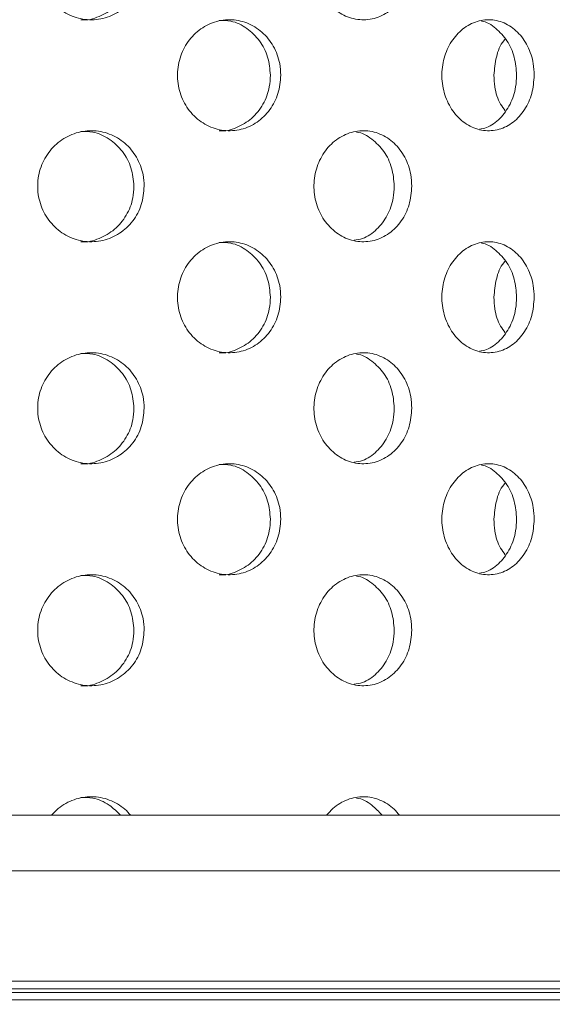
# Model space of a CAD drawing. Units: millimetres. Extents: x 5 to 415, y -14 to 292.
# Drawn here: x 203 to 203, y 231 to 233 of the extents above; entities that cross this region are included whole.
import ezdxf

# ---------------------------------------------------------------- set-up
doc = ezdxf.new("R2010")
doc.units = ezdxf.units.MM
doc.linetypes.add('PHANTOM', pattern=[12.7, 6.35, -1.27, 1.27, -1.27, 1.27, -1.27])
pattern_1 = [(45, (0, 0), (-13.4704, 13.4704), []), (45, (4.49, 2e-323), (-13.4704, 13.4704), []), (45, (8.98, 4e-323), (-13.4704, 13.4704), []), (45, (13.47, 6e-323), (-13.4704, 13.4704), [])]

msp = doc.modelspace()

# ---------------------------------------------------------------- hatches: boundary and pattern name
at = {"linetype": 'Continuous', "lineweight": 0}
h = msp.add_hatch(dxfattribs=at)
h.set_pattern_fill('DIN 201 steel and steel cast iron', style=0, pattern_type=2)
h.set_pattern_definition(pattern_1)
edge = h.paths.add_edge_path(flags=0)
edge.add_spline(control_points=[(210.14602, 244.81702), (210.34321, 244.44008), (210.54339, 244.06546), (210.74406, 243.69202)], knot_values=[0.1202737, 0.1202737, 0.1202737, 0.1202737, 0.1301762, 0.1301762, 0.1301762, 0.1301762], weights=[1, 1, 1, 1], degree=3, periodic=0)
edge.add_spline(control_points=[(210.74406, 243.69202), (210.54339, 244.06546), (210.34321, 244.44008), (210.14602, 244.81702)], knot_values=[0.8698238, 0.8698238, 0.8698238, 0.8698238, 0.8797263, 0.8797263, 0.8797263, 0.8797263], weights=[1, 1, 1, 1], degree=3, periodic=0)
edge.add_spline(control_points=[(210.14602, 244.81702), (210.14242, 244.82392), (210.13877, 244.83089), (210.13532, 244.83748), (210.13204, 244.84377), (210.12886, 244.84985), (210.12603, 244.85527), (210.12347, 244.86016), (210.12114, 244.86463), (210.11923, 244.8683), (210.1174, 244.8718), (210.11591, 244.87466), (210.1149, 244.87658), (210.1139, 244.8785), (210.11337, 244.87952), (210.11337, 244.87952)], knot_values=[0, 0, 0, 0, 0.0003736, 0.0003736, 0.0003736, 0.0007296, 0.0007296, 0.0007296, 0.0010507, 0.0010507, 0.0010507, 0.001358, 0.001358, 0.001358, 0.0016662, 0.0016662, 0.0016662, 0.0016662], weights=[1, 1, 1, 1, 1, 1, 1, 1, 1, 1, 1, 1, 1, 1, 1, 1], degree=3, periodic=0)
edge.add_spline(control_points=[(210.11337, 244.87952), (210.11337, 244.87952), (210.11342, 244.87942), (210.11352, 244.87923), (210.11388, 244.87855), (210.11489, 244.8766), (210.11642, 244.87367), (210.11817, 244.87032), (210.12065, 244.86558), (210.12351, 244.86009), (210.12661, 244.85417), (210.13026, 244.84718), (210.13408, 244.83987), (210.13789, 244.83257), (210.14199, 244.82474), (210.14602, 244.81702)], knot_values=[0, 0, 0, 0, 0.0000963, 0.0000963, 0.0000963, 0.0004436, 0.0004436, 0.0004436, 0.0008401, 0.0008401, 0.0008401, 0.0012671, 0.0012671, 0.0012671, 0.0016923, 0.0016923, 0.0016923, 0.0016923], weights=[1, 1, 1, 1, 1, 1, 1, 1, 1, 1, 1, 1, 1, 1, 1, 1], degree=3, periodic=0)
edge.add_spline(control_points=[(210.14602, 244.81702), (211.78981, 241.67473), (216.24349, 234.50464), (211.54676, 217.26323), (197.69926, 216.03685), (190.94697, 217.68733), (190.42383, 217.83271)], knot_values=[0.1202737, 0.1202737, 0.1202737, 0.1202737, 0.2028244, 0.3187943, 0.462281, 0.4745437, 0.4745437, 0.4745437, 0.4745437], weights=[1, 1, 1, 1, 1, 1, 1], degree=3, periodic=0)
edge.add_spline(control_points=[(190.42383, 217.83271), (190.41849, 217.83419), (190.41311, 217.83569), (190.40793, 217.83714), (190.40125, 217.839), (190.39476, 217.84081), (190.38897, 217.84242), (190.38338, 217.84399), (190.37831, 217.8454), (190.37418, 217.84656), (190.37011, 217.8477), (190.36684, 217.84862), (190.36466, 217.84923), (190.36248, 217.84984), (190.36133, 217.85016), (190.36133, 217.85016)], knot_values=[0, 0, 0, 0, 0.0002662, 0.0002662, 0.0002662, 0.0006115, 0.0006115, 0.0006115, 0.0009449, 0.0009449, 0.0009449, 0.001273, 0.001273, 0.001273, 0.0016015, 0.0016015, 0.0016015, 0.0016015], weights=[1, 1, 1, 1, 1, 1, 1, 1, 1, 1, 1, 1, 1, 1, 1, 1], degree=3, periodic=0)
edge.add_spline(control_points=[(190.36133, 217.85016), (190.36133, 217.85016), (190.36169, 217.85006), (190.36239, 217.84987), (190.36368, 217.8495), (190.3662, 217.8488), (190.36971, 217.84781), (190.37334, 217.8468), (190.37814, 217.84545), (190.38364, 217.84391), (190.38924, 217.84235), (190.39573, 217.84054), (190.40253, 217.83864), (190.40933, 217.83674), (190.41663, 217.83471), (190.42383, 217.83271)], knot_values=[0, 0, 0, 0, 0.0001838, 0.0001838, 0.0001838, 0.0005272, 0.0005272, 0.0005272, 0.0008836, 0.0008836, 0.0008836, 0.0012467, 0.0012467, 0.0012467, 0.0016093, 0.0016093, 0.0016093, 0.0016093], weights=[1, 1, 1, 1, 1, 1, 1, 1, 1, 1, 1, 1, 1, 1, 1, 1], degree=3, periodic=0)
edge.add_spline(control_points=[(190.42383, 217.83271), (190.84795, 217.71485), (191.27766, 217.60713), (191.71234, 217.5091)], knot_values=[0.5254563, 0.5254563, 0.5254563, 0.5254563, 0.5353981, 0.5353981, 0.5353981, 0.5353981], weights=[1, 1, 1, 1], degree=3, periodic=0)
edge.add_spline(control_points=[(191.71234, 217.5091), (191.27766, 217.60713), (190.84795, 217.71485), (190.42383, 217.83271)], knot_values=[0.4646019, 0.4646019, 0.4646019, 0.4646019, 0.4745437, 0.4745437, 0.4745437, 0.4745437], weights=[1, 1, 1, 1], degree=3, periodic=0)
edge.add_spline(control_points=[(190.42383, 217.83271), (190.40942, 217.83671), (190.39482, 217.84079), (190.38122, 217.84459), (190.36762, 217.8484), (190.35464, 217.85204), (190.34344, 217.85519), (190.33243, 217.85829), (190.32284, 217.861), (190.31556, 217.86305), (190.30856, 217.86503), (190.30351, 217.86646), (190.30093, 217.86719), (190.29954, 217.86759), (190.29883, 217.86779), (190.29883, 217.86779)], knot_values=[0, 0, 0, 0, 0.0007179, 0.0007179, 0.0007179, 0.0014365, 0.0014365, 0.0014365, 0.0021424, 0.0021424, 0.0021424, 0.0028221, 0.0028221, 0.0028221, 0.0031849, 0.0031849, 0.0031849, 0.0031849], weights=[1, 1, 1, 1, 1, 1, 1, 1, 1, 1, 1, 1, 1, 1, 1, 1], degree=3, periodic=0)
edge.add_spline(control_points=[(190.29883, 217.86779), (190.29883, 217.86779), (190.30112, 217.86714), (190.30548, 217.86591), (190.30983, 217.86467), (190.31636, 217.86283), (190.3245, 217.86053), (190.33276, 217.8582), (190.3429, 217.85534), (190.35406, 217.8522), (190.36563, 217.84895), (190.37861, 217.84532), (190.39198, 217.84158), (190.40235, 217.83869), (190.41313, 217.83568), (190.42383, 217.83271)], knot_values=[0, 0, 0, 0, 0.0006528, 0.0006528, 0.0006528, 0.0013049, 0.0013049, 0.0013049, 0.0019678, 0.0019678, 0.0019678, 0.0026547, 0.0026547, 0.0026547, 0.0031848, 0.0031848, 0.0031848, 0.0031848], weights=[1, 1, 1, 1, 1, 1, 1, 1, 1, 1, 1, 1, 1, 1, 1, 1], degree=3, periodic=0)
edge.add_spline(control_points=[(190.42383, 217.83271), (190.94697, 217.68733), (197.69926, 216.03685), (211.54676, 217.26323), (216.24349, 234.50464), (211.78981, 241.67473), (210.14602, 244.81702)], knot_values=[0.5254563, 0.5254563, 0.5254563, 0.5254563, 0.537719, 0.6812057, 0.7971756, 0.8797263, 0.8797263, 0.8797263, 0.8797263], weights=[1, 1, 1, 1, 1, 1, 1], degree=3, periodic=0)
edge.add_spline(control_points=[(210.14602, 244.81702), (210.13795, 244.83246), (210.12976, 244.84812), (210.12215, 244.8627), (210.11452, 244.87732), (210.10722, 244.8913), (210.10105, 244.90314), (210.09532, 244.91413), (210.09038, 244.92361), (210.0869, 244.9303), (210.08384, 244.93617), (210.08181, 244.94007), (210.0811, 244.94144), (210.08089, 244.94183), (210.08079, 244.94202), (210.08079, 244.94202)], knot_values=[0, 0, 0, 0, 0.0008362, 0.0008362, 0.0008362, 0.0016758, 0.0016758, 0.0016758, 0.0024553, 0.0024553, 0.0024553, 0.0031384, 0.0031384, 0.0031384, 0.0033284, 0.0033284, 0.0033284, 0.0033284], weights=[1, 1, 1, 1, 1, 1, 1, 1, 1, 1, 1, 1, 1, 1, 1, 1], degree=3, periodic=0)
edge.add_spline(control_points=[(210.08079, 244.94202), (210.08079, 244.94202), (210.08186, 244.93998), (210.08386, 244.93613), (210.08586, 244.93229), (210.08883, 244.92658), (210.09249, 244.91955), (210.09632, 244.91221), (210.10097, 244.90328), (210.10608, 244.89349), (210.11174, 244.88264), (210.11808, 244.87049), (210.12465, 244.85792), (210.13153, 244.84474), (210.13882, 244.8308), (210.14602, 244.81702)], knot_values=[0, 0, 0, 0, 0.000616, 0.000616, 0.000616, 0.00123, 0.00123, 0.00123, 0.0018715, 0.0018715, 0.0018715, 0.0025827, 0.0025827, 0.0025827, 0.0033283, 0.0033283, 0.0033283, 0.0033283], weights=[1, 1, 1, 1, 1, 1, 1, 1, 1, 1, 1, 1, 1, 1, 1, 1], degree=3, periodic=0)
h = msp.add_hatch(dxfattribs=at)
h.set_pattern_fill('DIN 201 steel and steel cast iron', style=0, pattern_type=2)
h.set_pattern_definition(pattern_1)
edge = h.paths.add_edge_path(flags=0)
edge.add_arc((199.08008, 231.44202), 0.09375, 180, 270, ccw=False)
edge.add_line((198.98633, 231.44202), (198.98633, 234.91077))
edge.add_arc((198.79883, 234.91077), 0.1875, 0, 90)
edge.add_line((198.79883, 235.09827), (197.92383, 235.09827))
edge.add_arc((197.92383, 234.91077), 0.1875, 90, 180)
edge.add_line((197.73633, 234.91077), (197.73633, 234.47327))
edge.add_line((197.73633, 234.47327), (197.83008, 234.47327))
edge.add_line((197.83008, 234.47327), (197.83008, 234.91077))
edge.add_arc((197.92383, 234.91077), 0.09375, 90, 180, ccw=False)
edge.add_line((197.92383, 235.00452), (198.79883, 235.00452))
edge.add_arc((198.79883, 234.91077), 0.09375, 0, 90, ccw=False)
edge.add_line((198.89258, 234.91077), (198.89258, 231.44202))
edge.add_arc((199.08008, 231.44202), 0.1875, 180, 270)
edge.add_line((199.08008, 231.25452), (214.43161, 231.25452))
edge.add_spline(control_points=[(214.43161, 231.25452), (214.43396, 231.28578), (214.43623, 231.31703), (214.43842, 231.34827)], knot_values=[0.7668426, 0.7668426, 0.7668426, 0.7668426, 0.7675456, 0.7675456, 0.7675456, 0.7675456], weights=[1, 1, 1, 1], degree=3, periodic=0)
edge.add_line((214.43842, 231.34827), (199.08008, 231.34827))

# ---------------------------------------------------------------- linework, layer by layer
at = {"color": 7, "linetype": 'Continuous', "lineweight": 15}
for p, q in [((199.08008, 231.34827), (214.43842, 231.34827)), ((199.08008, 231.25452), (214.43161, 231.25452)), ((199.68633, 231.06768), (204.34883, 231.06768)), ((204.33189, 231.03643), (199.68633, 231.03643))]:
    msp.add_line(p, q, dxfattribs=at)
at = {"color": 8, "linetype": 'PHANTOM', "lineweight": 0}
for p, q in [((204.36133, 231.05518), (199.67383, 231.05518)), ((199.67383, 231.04893), (204.3443, 231.04893))]:
    msp.add_line(p, q, dxfattribs=at)
at = {"color": 7, "linetype": 'Continuous', "lineweight": 15}
for points, knots in [([(190.42383, 217.83271), (190.82398, 217.72749), (191.62879, 217.51587), (192.85849, 217.26654), (194.10735, 217.06475), (195.37106, 216.91872), (196.64281, 216.8296), (197.8922, 216.80104), (199.11311, 216.83154), (200.30021, 216.91939), (201.47242, 217.06745), (202.62439, 217.27801), (203.69763, 217.54039), (204.69071, 217.84599), (205.6043, 218.18582), (206.48836, 218.57778), (207.3395, 219.02333), (208.1543, 219.52396), (208.92928, 220.08116), (209.64062, 220.6791), (210.28848, 221.31345), (210.8756, 221.9774), (211.42096, 222.68508), (211.92386, 223.43244), (212.38376, 224.21529), (212.83821, 225.10415), (213.27084, 226.10331), (213.66343, 227.21367), (213.98184, 228.35082), (214.22476, 229.50621), (214.39089, 230.6713), (214.47724, 231.81569), (214.48759, 232.93115), (214.42586, 234.01056), (214.2913, 235.06954), (214.08125, 236.10287), (213.78843, 237.16461), (213.41026, 238.25463), (212.94822, 239.3735), (212.43497, 240.47371), (211.88409, 241.56164), (211.30962, 242.64398), (210.72345, 243.72624), (210.33874, 244.45298), (210.14602, 244.81702)], [0, 0, 0, 0, 0.0266652, 0.05363093, 0.08083664, 0.10818934, 0.13559973, 0.16298423, 0.18871197, 0.21429267, 0.23967911, 0.26483487, 0.28973661, 0.31084952, 0.33177541, 0.35253048, 0.37314299, 0.39365451, 0.41412086, 0.43461275, 0.4534924, 0.47251453, 0.49169589, 0.51104033, 0.53054155, 0.55018509, 0.57535509, 0.60066328, 0.62604207, 0.65141719, 0.6767112, 0.70184702, 0.72533619, 0.74856423, 0.77148492, 0.7940848, 0.81647313, 0.84242976, 0.86840144, 0.89446793, 0.9206651, 0.94699723, 0.9734495, 1, 1, 1, 1]), ([(202.76645, 232.78577), (202.76547, 232.77523), (202.7635, 232.75416), (202.74815, 232.72611), (202.72548, 232.70477), (202.69707, 232.69256), (202.66633, 232.69086), (202.63666, 232.69986), (202.61144, 232.71852), (202.59356, 232.74477), (202.5851, 232.77565), (202.58705, 232.80766), (202.59917, 232.8372), (202.62006, 232.86094), (202.6473, 232.87623), (202.67779, 232.88131), (202.70804, 232.87563), (202.73472, 232.85983), (202.75469, 232.83569), (202.76503, 232.80954), (202.76605, 232.7924), (202.76645, 232.78577)], [0, 0, 0, 0, 0.0536598, 0.1073196, 0.1610047, 0.2147073, 0.2683818, 0.322026, 0.3756861, 0.4293828, 0.48308, 0.5367402, 0.5903842, 0.6440572, 0.6977597, 0.7514462, 0.8050954, 0.8587462, 0.9124322, 0.9661346, 1, 1, 1, 1]), ([(203.21869, 232.78577), (203.21779, 232.77523), (203.21601, 232.75416), (203.20204, 232.72611), (203.18137, 232.70477), (203.15539, 232.69256), (203.12718, 232.69087), (203.09986, 232.69986), (203.07657, 232.71852), (203.06002, 232.74477), (203.05218, 232.77565), (203.05399, 232.80766), (203.06522, 232.8372), (203.08454, 232.86094), (203.10967, 232.87623), (203.13771, 232.88131), (203.16543, 232.87563), (203.1898, 232.85983), (203.208, 232.83569), (203.21739, 232.80954), (203.21833, 232.7924), (203.21869, 232.78577)], [0, 0, 0, 0, 0.0536594, 0.1073201, 0.1610045, 0.2147067, 0.2683805, 0.3220268, 0.3756859, 0.4293825, 0.4830798, 0.5367401, 0.5903835, 0.6440568, 0.6977596, 0.7514458, 0.8050968, 0.8587467, 0.9124328, 0.9661346, 1, 1, 1, 1]), ([(202.65957, 232.69216), (202.65985, 232.69212), (202.67009, 232.69037), (202.69075, 232.69669), (202.71734, 232.7115), (202.73733, 232.7359), (202.74766, 232.76199), (202.74869, 232.77914), (202.74909, 232.78577)], [0, 0, 0, 0, 0.0059767, 0.2205161, 0.4350587, 0.6497563, 0.8645136, 1, 1, 1, 1]), ([(202.99734, 232.59827), (202.9964, 232.5878), (202.99452, 232.56687), (202.97984, 232.53898), (202.95812, 232.51762), (202.93067, 232.5052), (202.90074, 232.50328), (202.87175, 232.5122), (202.84712, 232.5309), (202.82972, 232.55718), (202.82148, 232.58804), (202.82333, 232.62001), (202.83502, 232.64952), (202.85519, 232.67327), (202.88151, 232.68861), (202.91103, 232.69381), (202.94043, 232.68826), (202.96646, 232.67246), (202.98595, 232.64821), (202.99597, 232.62197), (202.99696, 232.60484), (202.99734, 232.59827)], [0, 0, 0, 0, 0.0531556, 0.1063022, 0.1597314, 0.2136442, 0.2678205, 0.321937, 0.3758093, 0.4294464, 0.482943, 0.5363814, 0.5898096, 0.6432597, 0.6967882, 0.7504846, 0.8044338, 0.8585949, 0.912731, 0.9665116, 1, 1, 1, 1]), ([(202.9798, 232.59827), (202.97886, 232.60873), (202.97699, 232.62964), (202.96234, 232.65761), (202.94064, 232.67865), (202.91625, 232.69081), (202.89969, 232.69083), (202.89299, 232.69084)], [0, 0, 0, 0, 0.2122984, 0.424553, 0.6379987, 0.8534833, 1, 1, 1, 1]), ([(203.42575, 232.59827), (203.42491, 232.5878), (203.42325, 232.56687), (203.41027, 232.53898), (203.39099, 232.51762), (203.36657, 232.5052), (203.33984, 232.50328), (203.31384, 232.5122), (203.2917, 232.5309), (203.276, 232.55718), (203.26856, 232.58804), (203.27023, 232.62001), (203.28078, 232.64952), (203.29896, 232.67327), (203.32261, 232.68861), (203.34904, 232.69381), (203.37527, 232.68826), (203.39841, 232.67246), (203.41568, 232.64821), (203.42454, 232.62197), (203.42541, 232.60484), (203.42575, 232.59827)], [0, 0, 0, 0, 0.0531555, 0.106302, 0.1597327, 0.2136455, 0.2678205, 0.3219379, 0.3758087, 0.4294469, 0.4829435, 0.536382, 0.5898107, 0.6432606, 0.6967878, 0.7504858, 0.8044349, 0.8585953, 0.912731, 0.9665116, 1, 1, 1, 1]), ([(203.39597, 232.59827), (203.39514, 232.60872), (203.39348, 232.6296), (203.38057, 232.65776), (203.36122, 232.67809), (203.34534, 232.68895), (203.33657, 232.68957), (203.33654, 232.68957)], [0, 0, 0, 0, 0.2485242, 0.4969916, 0.7468594, 0.9991129, 1, 1, 1, 1]), ([(203.35755, 232.59827), (203.3585, 232.6086), (203.36038, 232.62924), (203.36863, 232.65061), (203.37591, 232.65841), (203.37683, 232.65939)], [0, 0, 0, 0, 0.4665104, 0.9329197, 1, 1, 1, 1]), ([(202.89308, 232.50459), (202.89321, 232.50457), (202.90302, 232.50281), (202.923, 232.50908), (202.94893, 232.52385), (202.96843, 232.54838), (202.97844, 232.57456), (202.97942, 232.5917), (202.9798, 232.59827)], [0, 0, 0, 0, 0.0028483, 0.2184535, 0.4349506, 0.6513367, 0.8662355, 1, 1, 1, 1]), ([(203.33311, 232.50744), (203.33713, 232.50807), (203.34988, 232.51004), (203.36862, 232.52443), (203.38594, 232.54823), (203.39476, 232.57458), (203.39564, 232.5917), (203.39597, 232.59827)], [0, 0, 0, 0, 0.1132997, 0.3589282, 0.6044272, 0.8482383, 1, 1, 1, 1]), ([(203.37682, 232.53823), (203.37403, 232.5418), (203.36528, 232.55298), (203.3589, 232.5747), (203.35793, 232.59174), (203.35755, 232.59827)], [0, 0, 0, 0, 0.2243642, 0.7024288, 1, 1, 1, 1]), ([(202.76645, 232.41077), (202.76547, 232.40023), (202.7635, 232.37916), (202.74815, 232.35111), (202.72548, 232.32977), (202.69707, 232.31756), (202.66633, 232.31587), (202.63666, 232.32486), (202.61144, 232.34352), (202.59356, 232.36977), (202.5851, 232.40065), (202.58705, 232.43266), (202.59917, 232.4622), (202.62006, 232.48594), (202.6473, 232.50123), (202.67779, 232.50631), (202.70804, 232.50063), (202.73472, 232.48483), (202.75469, 232.46069), (202.76503, 232.43454), (202.76605, 232.4174), (202.76645, 232.41077)], [0, 0, 0, 0, 0.0536614, 0.1073199, 0.161005, 0.2147077, 0.2683822, 0.3220265, 0.3756866, 0.4293833, 0.483079, 0.5367409, 0.590385, 0.6440579, 0.6977605, 0.7514468, 0.8050958, 0.8587474, 0.9124322, 0.9661361, 1, 1, 1, 1]), ([(202.74909, 232.41077), (202.74811, 232.4213), (202.74614, 232.44237), (202.7308, 232.4705), (202.70812, 232.49151), (202.68299, 232.50342), (202.66615, 232.50335), (202.65948, 232.50332)], [0, 0, 0, 0, 0.2146213, 0.4292459, 0.6439774, 0.8587778, 1, 1, 1, 1]), ([(203.21869, 232.41077), (203.21779, 232.40023), (203.21601, 232.37916), (203.20204, 232.35111), (203.18137, 232.32977), (203.15539, 232.31756), (203.12718, 232.31587), (203.09986, 232.32486), (203.07657, 232.34352), (203.06002, 232.36977), (203.05218, 232.40065), (203.05399, 232.43266), (203.06522, 232.4622), (203.08454, 232.48594), (203.10967, 232.50123), (203.13771, 232.50631), (203.16543, 232.50063), (203.1898, 232.48483), (203.208, 232.46069), (203.21739, 232.43454), (203.21833, 232.4174), (203.21869, 232.41077)], [0, 0, 0, 0, 0.053661, 0.1073203, 0.1610048, 0.214707, 0.2683809, 0.3220272, 0.3756864, 0.4293831, 0.4830789, 0.5367407, 0.5903842, 0.6440576, 0.6977604, 0.7514464, 0.8050971, 0.8587478, 0.9124328, 0.9661362, 1, 1, 1, 1]), ([(203.18921, 232.41077), (203.18831, 232.42129), (203.18652, 232.44233), (203.1726, 232.47065), (203.15182, 232.49097), (203.13466, 232.5017), (203.1253, 232.50224), (203.12517, 232.50225)], [0, 0, 0, 0, 0.2490505, 0.4981019, 0.7472802, 0.9965385, 1, 1, 1, 1]), ([(202.65957, 232.31716), (202.65985, 232.31712), (202.67009, 232.31537), (202.69075, 232.32169), (202.71734, 232.3365), (202.73733, 232.3609), (202.74766, 232.38699), (202.74869, 232.40414), (202.74909, 232.41077)], [0, 0, 0, 0, 0.0059767, 0.2205161, 0.4350587, 0.6497563, 0.8645136, 1, 1, 1, 1]), ([(203.12116, 232.31968), (203.12598, 232.32038), (203.14, 232.32244), (203.16027, 232.33704), (203.17853, 232.36076), (203.18791, 232.38701), (203.18885, 232.40414), (203.18921, 232.41077)], [0, 0, 0, 0, 0.1260227, 0.3665711, 0.6072931, 0.8480873, 1, 1, 1, 1]), ([(202.99734, 232.22327), (202.9964, 232.2128), (202.99452, 232.19187), (202.97984, 232.16398), (202.95812, 232.14262), (202.93067, 232.1302), (202.90074, 232.12828), (202.87175, 232.1372), (202.84712, 232.1559), (202.82972, 232.18218), (202.82148, 232.21304), (202.82333, 232.24501), (202.83502, 232.27452), (202.85519, 232.29827), (202.88151, 232.31361), (202.91103, 232.31881), (202.94043, 232.31326), (202.96646, 232.29746), (202.98595, 232.27321), (202.99597, 232.24697), (202.99696, 232.22984), (202.99734, 232.22327)], [0, 0, 0, 0, 0.0531571, 0.1063024, 0.1597316, 0.2136444, 0.2678207, 0.3219367, 0.37581, 0.4294471, 0.4829437, 0.5363821, 0.5898088, 0.6432589, 0.6967882, 0.7504846, 0.8044338, 0.8585949, 0.912731, 0.9665116, 1, 1, 1, 1]), ([(202.9798, 232.22327), (202.97886, 232.23373), (202.97699, 232.25464), (202.96234, 232.28261), (202.94064, 232.30365), (202.91625, 232.31581), (202.89969, 232.31583), (202.89299, 232.31584)], [0, 0, 0, 0, 0.2122992, 0.4245546, 0.6379969, 0.8534824, 1, 1, 1, 1]), ([(203.42575, 232.22327), (203.42491, 232.2128), (203.42325, 232.19187), (203.41027, 232.16398), (203.39099, 232.14262), (203.36657, 232.1302), (203.33984, 232.12828), (203.31384, 232.1372), (203.2917, 232.1559), (203.276, 232.18218), (203.26856, 232.21304), (203.27023, 232.24501), (203.28078, 232.27452), (203.29896, 232.29827), (203.32261, 232.31361), (203.34904, 232.31881), (203.37527, 232.31326), (203.39841, 232.29746), (203.41568, 232.27321), (203.42454, 232.24697), (203.42541, 232.22984), (203.42575, 232.22327)], [0, 0, 0, 0, 0.053157, 0.1063022, 0.1597329, 0.2136456, 0.2678207, 0.3219376, 0.3758094, 0.4294476, 0.4829442, 0.5363827, 0.5898099, 0.6432598, 0.6967878, 0.7504858, 0.8044349, 0.8585953, 0.912731, 0.9665116, 1, 1, 1, 1]), ([(203.39597, 232.22327), (203.39514, 232.23372), (203.39348, 232.25461), (203.38057, 232.28275), (203.36122, 232.30313), (203.34534, 232.31387), (203.33657, 232.31457), (203.33654, 232.31457)], [0, 0, 0, 0, 0.2485253, 0.4969938, 0.7468578, 0.9991124, 1, 1, 1, 1]), ([(203.35755, 232.22327), (203.3585, 232.2336), (203.36038, 232.25424), (203.36863, 232.27561), (203.37591, 232.28341), (203.37683, 232.28439)], [0, 0, 0, 0, 0.4665147, 0.9329283, 1, 1, 1, 1]), ([(202.89308, 232.12959), (202.89321, 232.12957), (202.90302, 232.12781), (202.923, 232.13408), (202.94893, 232.14885), (202.96843, 232.17338), (202.97844, 232.19956), (202.97942, 232.2167), (202.9798, 232.22327)], [0, 0, 0, 0, 0.0028483, 0.2184535, 0.4349506, 0.6513367, 0.8662355, 1, 1, 1, 1]), ([(203.33311, 232.13244), (203.33713, 232.13307), (203.34988, 232.13504), (203.36862, 232.14943), (203.38594, 232.17323), (203.39476, 232.19958), (203.39564, 232.2167), (203.39597, 232.22327)], [0, 0, 0, 0, 0.1132997, 0.3589282, 0.6044272, 0.8482383, 1, 1, 1, 1]), ([(203.37682, 232.16323), (203.37403, 232.1668), (203.36528, 232.17798), (203.3589, 232.1997), (203.35793, 232.21674), (203.35755, 232.22327)], [0, 0, 0, 0, 0.2243642, 0.7024288, 1, 1, 1, 1]), ([(202.76645, 232.03577), (202.76547, 232.02523), (202.7635, 232.00416), (202.74815, 231.97611), (202.72548, 231.95477), (202.69707, 231.94256), (202.66633, 231.94087), (202.63666, 231.94986), (202.61144, 231.96852), (202.59356, 231.99477), (202.5851, 232.02565), (202.58705, 232.05766), (202.59917, 232.0872), (202.62006, 232.11094), (202.6473, 232.12623), (202.67779, 232.13131), (202.70804, 232.12563), (202.73472, 232.10983), (202.75469, 232.08569), (202.76503, 232.05954), (202.76605, 232.0424), (202.76645, 232.03577)], [0, 0, 0, 0, 0.0536614, 0.1073199, 0.161005, 0.2147077, 0.2683823, 0.3220262, 0.3756872, 0.4293839, 0.4830797, 0.53674, 0.5903856, 0.6440586, 0.6977612, 0.7514474, 0.8050968, 0.8587476, 0.9124337, 0.9661361, 1, 1, 1, 1]), ([(202.74909, 232.03577), (202.74811, 232.0463), (202.74614, 232.06737), (202.7308, 232.0955), (202.70812, 232.11651), (202.68299, 232.12842), (202.66615, 232.12835), (202.65948, 232.12832)], [0, 0, 0, 0, 0.2146213, 0.4292459, 0.6439774, 0.8587778, 1, 1, 1, 1]), ([(203.21869, 232.03577), (203.21779, 232.02523), (203.21601, 232.00416), (203.20204, 231.97611), (203.18137, 231.95477), (203.15539, 231.94256), (203.12718, 231.94087), (203.09986, 231.94986), (203.07657, 231.96852), (203.06002, 231.99477), (203.05218, 232.02565), (203.05399, 232.05766), (203.06522, 232.0872), (203.08454, 232.11094), (203.10967, 232.12623), (203.13771, 232.13131), (203.16543, 232.12563), (203.1898, 232.10983), (203.208, 232.08569), (203.21739, 232.05954), (203.21833, 232.0424), (203.21869, 232.03577)], [0, 0, 0, 0, 0.0536611, 0.1073204, 0.1610049, 0.2147071, 0.268381, 0.3220269, 0.375687, 0.4293837, 0.4830796, 0.5367399, 0.5903848, 0.6440582, 0.6977611, 0.7514471, 0.8050981, 0.8587481, 0.9124343, 0.9661362, 1, 1, 1, 1]), ([(203.18921, 232.03577), (203.18831, 232.04629), (203.18652, 232.06733), (203.1726, 232.09565), (203.15182, 232.11597), (203.13466, 232.1267), (203.1253, 232.12724), (203.12517, 232.12725)], [0, 0, 0, 0, 0.2490505, 0.4981019, 0.7472802, 0.9965385, 1, 1, 1, 1]), ([(202.65957, 231.94216), (202.65985, 231.94212), (202.67009, 231.94037), (202.69075, 231.94669), (202.71734, 231.9615), (202.73733, 231.9859), (202.74766, 232.01199), (202.74869, 232.02914), (202.74909, 232.03577)], [0, 0, 0, 0, 0.0059767, 0.2205161, 0.4350587, 0.6497563, 0.8645136, 1, 1, 1, 1]), ([(203.12116, 231.94468), (203.12598, 231.94539), (203.14, 231.94744), (203.16027, 231.96204), (203.17853, 231.98576), (203.18791, 232.01201), (203.18885, 232.02914), (203.18921, 232.03577)], [0, 0, 0, 0, 0.1260227, 0.3665711, 0.6072931, 0.8480873, 1, 1, 1, 1]), ([(202.99734, 231.84827), (202.9964, 231.8378), (202.99452, 231.81687), (202.97984, 231.78898), (202.95812, 231.76762), (202.93067, 231.7552), (202.90074, 231.75328), (202.87175, 231.7622), (202.84712, 231.7809), (202.82972, 231.80718), (202.82148, 231.83804), (202.82333, 231.87001), (202.83502, 231.89952), (202.85519, 231.92327), (202.88151, 231.93861), (202.91103, 231.94381), (202.94043, 231.93826), (202.96646, 231.92246), (202.98596, 231.89821), (202.99597, 231.87197), (202.99696, 231.85484), (202.99734, 231.84827)], [0, 0, 0, 0, 0.0531571, 0.1063038, 0.159732, 0.2136447, 0.267821, 0.3219371, 0.3758103, 0.4294461, 0.4829442, 0.5363826, 0.5898093, 0.6432594, 0.6967887, 0.7504852, 0.8044343, 0.8585962, 0.9127311, 0.9665132, 1, 1, 1, 1]), ([(203.42575, 231.84827), (203.42491, 231.8378), (203.42325, 231.81687), (203.41027, 231.78898), (203.39099, 231.76762), (203.36657, 231.7552), (203.33984, 231.75328), (203.31384, 231.7622), (203.2917, 231.7809), (203.276, 231.80718), (203.26856, 231.83804), (203.27023, 231.87001), (203.28078, 231.89952), (203.29896, 231.92327), (203.32261, 231.93861), (203.34904, 231.94381), (203.37527, 231.93826), (203.3984, 231.92246), (203.41568, 231.89821), (203.42454, 231.87197), (203.42541, 231.85484), (203.42575, 231.84827)], [0, 0, 0, 0, 0.053157, 0.1063036, 0.1597332, 0.213646, 0.267821, 0.3219379, 0.3758097, 0.4294466, 0.4829448, 0.5363832, 0.5898105, 0.6432604, 0.6967883, 0.7504863, 0.8044354, 0.8585966, 0.9127311, 0.9665131, 1, 1, 1, 1]), ([(202.9798, 231.84827), (202.97886, 231.85873), (202.97699, 231.87964), (202.96234, 231.90761), (202.94064, 231.92865), (202.91625, 231.94081), (202.89969, 231.94083), (202.89299, 231.94084)], [0, 0, 0, 0, 0.2122992, 0.4245546, 0.6379969, 0.8534824, 1, 1, 1, 1]), ([(203.39597, 231.84827), (203.39514, 231.85872), (203.39348, 231.8796), (203.38057, 231.90776), (203.36122, 231.92809), (203.34534, 231.93895), (203.33657, 231.93957), (203.33654, 231.93957)], [0, 0, 0, 0, 0.2485254, 0.496994, 0.7468581, 0.9991129, 1, 1, 1, 1]), ([(203.35755, 231.84827), (203.3585, 231.8586), (203.36038, 231.87924), (203.36863, 231.90061), (203.37591, 231.90841), (203.37683, 231.90939)], [0, 0, 0, 0, 0.4665147, 0.9329283, 1, 1, 1, 1]), ([(202.89308, 231.75459), (202.89321, 231.75457), (202.90302, 231.75281), (202.923, 231.75908), (202.94893, 231.77385), (202.96843, 231.79838), (202.97844, 231.82456), (202.97942, 231.8417), (202.9798, 231.84827)], [0, 0, 0, 0, 0.0028483, 0.2184535, 0.4349506, 0.6513367, 0.8662355, 1, 1, 1, 1]), ([(203.33311, 231.75744), (203.33713, 231.75807), (203.34988, 231.76004), (203.36862, 231.77443), (203.38594, 231.79823), (203.39476, 231.82458), (203.39564, 231.8417), (203.39597, 231.84827)], [0, 0, 0, 0, 0.1133008, 0.3589289, 0.6044277, 0.8482385, 1, 1, 1, 1]), ([(203.37682, 231.78823), (203.37403, 231.7918), (203.36528, 231.80298), (203.3589, 231.8247), (203.35793, 231.84174), (203.35755, 231.84827)], [0, 0, 0, 0, 0.2243642, 0.7024288, 1, 1, 1, 1]), ([(202.76645, 231.66077), (202.76547, 231.65023), (202.7635, 231.62916), (202.74815, 231.60111), (202.72548, 231.57977), (202.69707, 231.56756), (202.66633, 231.56587), (202.63666, 231.57486), (202.61144, 231.59352), (202.59356, 231.61977), (202.5851, 231.65065), (202.58705, 231.68266), (202.59917, 231.7122), (202.62006, 231.73594), (202.6473, 231.75123), (202.67779, 231.75631), (202.70804, 231.75063), (202.73472, 231.73483), (202.75469, 231.71069), (202.76503, 231.68454), (202.76605, 231.6674), (202.76645, 231.66077)], [0, 0, 0, 0, 0.05365982, 0.10731822, 0.1610033, 0.21470654, 0.26838099, 0.32202476, 0.37568482, 0.42938149, 0.48307872, 0.53673894, 0.59038444, 0.6440574, 0.69775992, 0.75144615, 0.80509542, 0.8587462, 0.91243217, 0.96613458, 1, 1, 1, 1]), ([(202.74909, 231.66077), (202.74811, 231.6713), (202.74614, 231.69237), (202.7308, 231.7205), (202.70812, 231.74151), (202.68299, 231.75342), (202.66615, 231.75335), (202.65948, 231.75332)], [0, 0, 0, 0, 0.2146262, 0.4292495, 0.6439796, 0.8587786, 1, 1, 1, 1]), ([(203.21869, 231.66077), (203.21779, 231.65023), (203.21601, 231.62916), (203.20204, 231.60111), (203.18137, 231.57977), (203.15539, 231.56756), (203.12718, 231.56587), (203.09986, 231.57486), (203.07657, 231.59352), (203.06002, 231.61977), (203.05218, 231.65065), (203.05399, 231.68266), (203.06522, 231.7122), (203.08454, 231.73594), (203.10967, 231.75123), (203.13771, 231.75631), (203.16543, 231.75063), (203.1898, 231.73483), (203.208, 231.71069), (203.21739, 231.68454), (203.21833, 231.6674), (203.21869, 231.66077)], [0, 0, 0, 0, 0.0536594, 0.1073187, 0.1610032, 0.2147059, 0.2683796, 0.3220255, 0.3756846, 0.4293813, 0.4830786, 0.5367388, 0.5903837, 0.644057, 0.6977599, 0.7514458, 0.8050968, 0.8587466, 0.9124328, 0.9661346, 1, 1, 1, 1]), ([(203.18921, 231.66077), (203.18831, 231.67129), (203.18652, 231.69233), (203.1726, 231.72065), (203.15182, 231.74097), (203.13466, 231.7517), (203.1253, 231.75224), (203.12517, 231.75225)], [0, 0, 0, 0, 0.2490559, 0.4981055, 0.747282, 0.9965386, 1, 1, 1, 1]), ([(202.65957, 231.56716), (202.65985, 231.56712), (202.67009, 231.56537), (202.69075, 231.57169), (202.71734, 231.5865), (202.73733, 231.6109), (202.74766, 231.63699), (202.74869, 231.65414), (202.74909, 231.66077)], [0, 0, 0, 0, 0.0059767, 0.2205172, 0.4350609, 0.6497549, 0.8645192, 1, 1, 1, 1]), ([(203.12116, 231.56968), (203.12598, 231.57039), (203.14, 231.57244), (203.16027, 231.58704), (203.17854, 231.61076), (203.18791, 231.63701), (203.18885, 231.65414), (203.18921, 231.66077)], [0, 0, 0, 0, 0.1260235, 0.3665732, 0.6072913, 0.8480935, 1, 1, 1, 1]), ([(202.60948, 231.34827), (202.61324, 231.35217), (202.62418, 231.36353), (202.64737, 231.37617), (202.67779, 231.38134), (202.70799, 231.37558), (202.73016, 231.36277), (202.74046, 231.35178), (202.74375, 231.34827)], [0, 0, 0, 0, 0.1048063, 0.3052708, 0.5056783, 0.7059469, 0.9062212, 1, 1, 1, 1]), ([(202.72639, 231.34827), (202.72027, 231.35429), (202.70685, 231.3675), (202.68294, 231.37838), (202.66614, 231.37834), (202.65948, 231.37832)], [0, 0, 0, 0, 0.3354941, 0.7364132, 1, 1, 1, 1]), ([(203.07476, 231.34827), (203.07823, 231.35217), (203.08834, 231.36353), (203.10973, 231.37617), (203.13771, 231.38134), (203.16538, 231.37558), (203.18563, 231.36277), (203.19503, 231.35178), (203.19802, 231.34827)], [0, 0, 0, 0, 0.104804, 0.3052695, 0.5056758, 0.7059504, 0.9062211, 1, 1, 1, 1]), ([(203.16855, 231.34827), (203.16296, 231.35417), (203.15069, 231.3671), (203.13466, 231.3767), (203.1253, 231.37724), (203.12517, 231.37725)], [0, 0, 0, 0, 0.45216167, 0.99249633, 1, 1, 1, 1])]:
    msp.add_open_spline(points, degree=3, knots=knots, dxfattribs=at)

doc.saveas('drawing.dxf')
